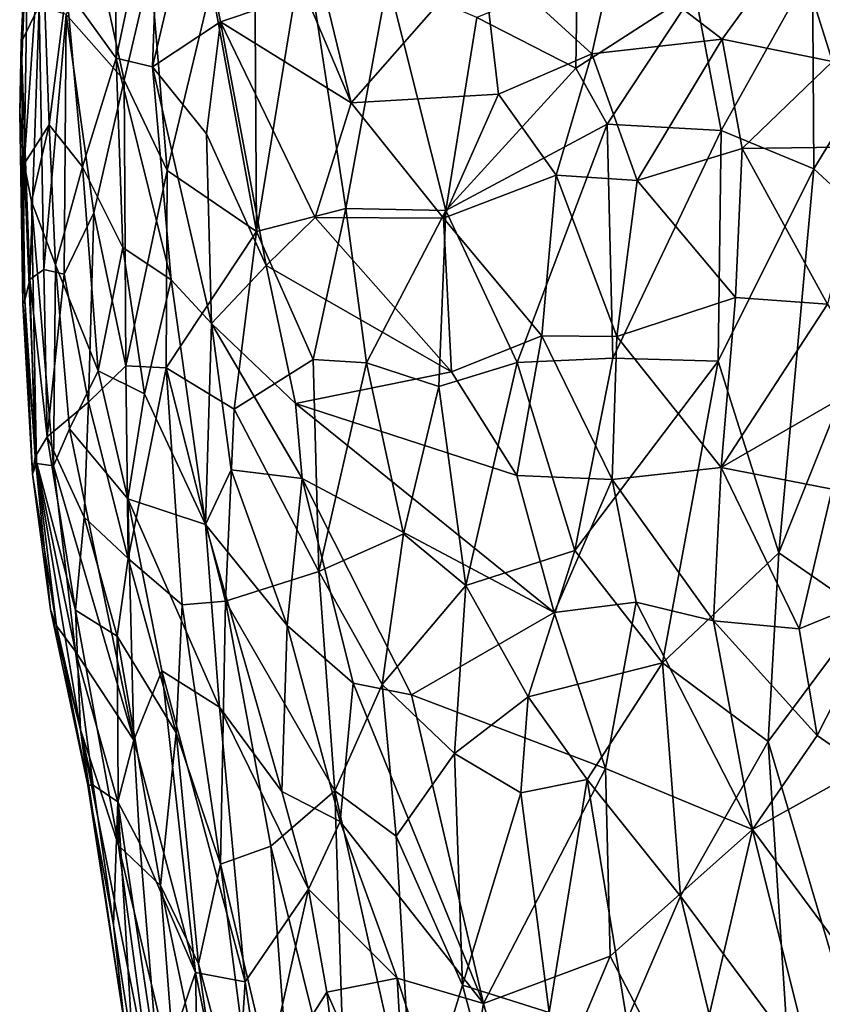
# Model space of a CAD drawing. Units: metres. Extents: x -14.3 to -11.5, y 4.2 to 14.3.
# Drawn here: x -14.1 to -13.2, y 11.5 to 12.6 of the extents above; entities that cross this region are included whole.
import ezdxf

# ---------------------------------------------------------------- set-up
doc = ezdxf.new("R2010")
doc.units = ezdxf.units.M

msp = doc.modelspace()

# ---------------------------------------------------------------- linework, layer by layer
at = {"layer": '1'}
for points in [[(-14.034163, 12.592212, 0.542219), (-13.984552, 12.74961, 0.407211), (-13.981987, 12.520014, 0.450951)], [(-13.936187, 12.736997, 0.335432), (-13.981987, 12.520014, 0.450951), (-13.984552, 12.74961, 0.407211)], [(-13.936187, 12.736997, 0.335432), (-13.944257, 12.510888, 0.409296), (-13.981987, 12.520014, 0.450951)], [(-13.90016, 12.697469, 0.3124), (-13.944257, 12.510888, 0.409296), (-13.936187, 12.736997, 0.335432)], [(-14.066709, 12.723951, 0.91223), (-14.081629, 12.536125, 0.931762), (-14.062807, 12.57467, 1.046424)], [(-14.081629, 12.536125, 0.931762), (-14.066709, 12.723951, 0.91223), (-14.073453, 12.706178, 0.753829)], [(-14.08315, 12.463185, 0.864646), (-14.081629, 12.536125, 0.931762), (-14.073453, 12.706178, 0.753829)], [(-14.073453, 12.706178, 0.753829), (-14.078631, 12.409223, 0.786086), (-14.08315, 12.463185, 0.864646)], [(-14.060476, 12.668566, 0.621876), (-14.078631, 12.409223, 0.786086), (-14.073453, 12.706178, 0.753829)], [(-13.873001, 12.557706, 0.345443), (-13.944257, 12.510888, 0.409296), (-13.90016, 12.697469, 0.3124)], [(-13.784485, 12.587932, 0.283012), (-13.873001, 12.557706, 0.345443), (-13.90016, 12.697469, 0.3124)], [(-14.052397, 12.450044, 0.651783), (-14.078631, 12.409223, 0.786086), (-14.060476, 12.668566, 0.621876)], [(-14.060476, 12.668566, 0.621876), (-14.034163, 12.592212, 0.542219), (-14.052397, 12.450044, 0.651783)], [(-13.783408, 12.667295, 0.243824), (-13.736056, 12.472958, 0.308037), (-13.784485, 12.587932, 0.283012)], [(-13.598998, 12.62923, 0.190471), (-13.736056, 12.472958, 0.308037), (-13.783408, 12.667295, 0.243824)], [(-13.836885, 12.615222, 1.473251), (-13.835244, 12.338565, 1.49863), (-13.784915, 12.645769, 1.516281)], [(-13.784915, 12.645769, 1.516281), (-13.835244, 12.338565, 1.49863), (-13.741829, 12.362446, 1.570845)], [(-13.741829, 12.362446, 1.570845), (-13.69759, 12.602055, 1.583478), (-13.784915, 12.645769, 1.516281)], [(-13.272342, 12.643631, 0.127282), (-13.347752, 12.539865, 0.186263), (-13.461248, 12.627054, 0.155123)], [(-13.347752, 12.539865, 0.186263), (-13.272342, 12.643631, 0.127282), (-13.232278, 12.516435, 0.198188)], [(-13.191911, 12.590874, 0.16202), (-13.232278, 12.516435, 0.198188), (-13.272342, 12.643631, 0.127282)], [(-13.973619, 12.496776, 1.304011), (-14.003618, 12.634706, 1.212515), (-14.034601, 12.565448, 1.153456)], [(-14.003618, 12.634706, 1.212515), (-13.973619, 12.496776, 1.304011), (-13.94603, 12.614851, 1.335856)], [(-13.736056, 12.472958, 0.308037), (-13.598998, 12.62923, 0.190471), (-13.582028, 12.482148, 0.251009)], [(-13.461248, 12.627054, 0.155123), (-13.48404, 12.524456, 0.207932), (-13.598998, 12.62923, 0.190471)], [(-13.598998, 12.62923, 0.190471), (-13.48404, 12.524456, 0.207932), (-13.582028, 12.482148, 0.251009)], [(-13.461248, 12.627054, 0.155123), (-13.347752, 12.539865, 0.186263), (-13.48404, 12.524456, 0.207932)], [(-13.94603, 12.614851, 1.335856), (-13.973619, 12.496776, 1.304011), (-13.928689, 12.402284, 1.385845)], [(-13.882217, 12.595913, 1.428641), (-13.94603, 12.614851, 1.335856), (-13.928689, 12.402284, 1.385845)], [(-13.835244, 12.338565, 1.49863), (-13.836885, 12.615222, 1.473251), (-13.882217, 12.595913, 1.428641)], [(-13.376285, 12.58995, 1.69892), (-13.348689, 12.444249, 1.707115), (-13.253315, 12.615462, 1.70748)], [(-13.348689, 12.444249, 1.707115), (-13.251873, 12.404033, 1.707092), (-13.253315, 12.615462, 1.70748)], [(-13.14231, 12.584192, 1.701203), (-13.253315, 12.615462, 1.70748), (-13.251873, 12.404033, 1.707092)], [(-13.604659, 12.562505, 1.634638), (-13.500949, 12.509357, 1.677808), (-13.499474, 12.605762, 1.669519)], [(-13.500949, 12.509357, 1.677808), (-13.376285, 12.58995, 1.69892), (-13.499474, 12.605762, 1.669519)], [(-14.017496, 12.406058, 0.571038), (-14.052397, 12.450044, 0.651783), (-14.034163, 12.592212, 0.542219)], [(-14.034163, 12.592212, 0.542219), (-13.981987, 12.520014, 0.450951), (-14.017496, 12.406058, 0.571038)], [(-13.835244, 12.338565, 1.49863), (-13.882217, 12.595913, 1.428641), (-13.928689, 12.402284, 1.385845)], [(-13.741829, 12.362446, 1.570845), (-13.636959, 12.360542, 1.630961), (-13.69759, 12.602055, 1.583478)], [(-13.604659, 12.562505, 1.634638), (-13.69759, 12.602055, 1.583478), (-13.636959, 12.360542, 1.630961)], [(-13.873001, 12.557706, 0.345443), (-13.784485, 12.587932, 0.283012), (-13.736056, 12.472958, 0.308037)], [(-13.500949, 12.509357, 1.677808), (-13.468034, 12.450927, 1.68824), (-13.376285, 12.58995, 1.69892)], [(-13.348689, 12.444249, 1.707115), (-13.376285, 12.58995, 1.69892), (-13.468034, 12.450927, 1.68824)], [(-13.161157, 12.320285, 1.690893), (-13.14231, 12.584192, 1.701203), (-13.251873, 12.404033, 1.707092)], [(-14.081629, 12.536125, 0.931762), (-14.072546, 12.288102, 1.031411), (-14.062807, 12.57467, 1.046424)], [(-14.057954, 12.298812, 1.106749), (-14.062807, 12.57467, 1.046424), (-14.072546, 12.288102, 1.031411)], [(-14.034601, 12.565448, 1.153456), (-14.062807, 12.57467, 1.046424), (-14.057954, 12.298812, 1.106749)], [(-14.034601, 12.565448, 1.153456), (-14.057954, 12.298812, 1.106749), (-14.036578, 12.293712, 1.185344)], [(-14.005365, 12.358096, 1.2569), (-14.034601, 12.565448, 1.153456), (-14.036578, 12.293712, 1.185344)], [(-13.973619, 12.496776, 1.304011), (-14.034601, 12.565448, 1.153456), (-14.005365, 12.358096, 1.2569)], [(-13.604659, 12.562505, 1.634638), (-13.636959, 12.360542, 1.630961), (-13.500949, 12.509357, 1.677808)], [(-13.873001, 12.557706, 0.345443), (-13.887578, 12.440639, 0.386613), (-13.944257, 12.510888, 0.409296)], [(-13.887578, 12.440639, 0.386613), (-13.873001, 12.557706, 0.345443), (-13.825191, 12.302872, 0.397286)], [(-13.736056, 12.472958, 0.308037), (-13.773684, 12.352978, 0.36473), (-13.873001, 12.557706, 0.345443)], [(-13.773684, 12.352978, 0.36473), (-13.825191, 12.302872, 0.397286), (-13.873001, 12.557706, 0.345443)], [(-14.077735, 12.266447, 0.970413), (-14.081629, 12.536125, 0.931762), (-14.08315, 12.463185, 0.864646)], [(-14.077735, 12.266447, 0.970413), (-14.072546, 12.288102, 1.031411), (-14.081629, 12.536125, 0.931762)], [(-13.436598, 12.391839, 0.251817), (-13.48404, 12.524456, 0.207932), (-13.347752, 12.539865, 0.186263)], [(-13.436598, 12.391839, 0.251817), (-13.347752, 12.539865, 0.186263), (-13.326636, 12.425198, 0.232854)], [(-13.347752, 12.539865, 0.186263), (-13.232278, 12.516435, 0.198188), (-13.326636, 12.425198, 0.232854)], [(-13.975066, 12.321802, 0.526714), (-14.017496, 12.406058, 0.571038), (-13.981987, 12.520014, 0.450951)], [(-13.981987, 12.520014, 0.450951), (-13.924653, 12.288029, 0.474443), (-13.975066, 12.321802, 0.526714)], [(-13.944257, 12.510888, 0.409296), (-13.924653, 12.288029, 0.474443), (-13.981987, 12.520014, 0.450951)], [(-13.521608, 12.397353, 0.26414), (-13.582028, 12.482148, 0.251009), (-13.48404, 12.524456, 0.207932)], [(-13.48404, 12.524456, 0.207932), (-13.436598, 12.391839, 0.251817), (-13.521608, 12.397353, 0.26414)], [(-13.887578, 12.440639, 0.386613), (-13.882221, 12.242142, 0.448464), (-13.944257, 12.510888, 0.409296)], [(-13.944257, 12.510888, 0.409296), (-13.882221, 12.242142, 0.448464), (-13.924653, 12.288029, 0.474443)], [(-13.19732, 12.426911, 0.239648), (-13.326636, 12.425198, 0.232854), (-13.232278, 12.516435, 0.198188)], [(-13.500949, 12.509357, 1.677808), (-13.636959, 12.360542, 1.630961), (-13.468034, 12.450927, 1.68824)], [(-13.973619, 12.496776, 1.304011), (-14.005365, 12.358096, 1.2569), (-13.971907, 12.197898, 1.330567)], [(-13.928689, 12.402284, 1.385845), (-13.973619, 12.496776, 1.304011), (-13.971907, 12.197898, 1.330567)], [(-13.582028, 12.482148, 0.251009), (-13.639499, 12.352278, 0.313082), (-13.736056, 12.472958, 0.308037)], [(-13.639499, 12.352278, 0.313082), (-13.582028, 12.482148, 0.251009), (-13.521608, 12.397353, 0.26414)], [(-13.773684, 12.352978, 0.36473), (-13.736056, 12.472958, 0.308037), (-13.639499, 12.352278, 0.313082)], [(-14.078631, 12.409223, 0.786086), (-14.079706, 12.262605, 0.888825), (-14.08315, 12.463185, 0.864646)], [(-14.077735, 12.266447, 0.970413), (-14.08315, 12.463185, 0.864646), (-14.079706, 12.262605, 0.888825)], [(-14.070783, 12.369704, 0.735334), (-14.078631, 12.409223, 0.786086), (-14.052397, 12.450044, 0.651783)], [(-14.045595, 12.303678, 0.664039), (-14.070783, 12.369704, 0.735334), (-14.052397, 12.450044, 0.651783)], [(-14.045595, 12.303678, 0.664039), (-14.052397, 12.450044, 0.651783), (-14.017496, 12.406058, 0.571038)], [(-13.468034, 12.450927, 1.68824), (-13.636959, 12.360542, 1.630961), (-13.562239, 12.201426, 1.652794)], [(-13.462301, 12.205724, 1.677218), (-13.468034, 12.450927, 1.68824), (-13.562239, 12.201426, 1.652794)], [(-13.348689, 12.444249, 1.707115), (-13.468034, 12.450927, 1.68824), (-13.462301, 12.205724, 1.677218)], [(-13.887578, 12.440639, 0.386613), (-13.825191, 12.302872, 0.397286), (-13.882221, 12.242142, 0.448464)], [(-13.348689, 12.444249, 1.707115), (-13.462301, 12.205724, 1.677218), (-13.351962, 12.202641, 1.690644)], [(-13.251873, 12.404033, 1.707092), (-13.348689, 12.444249, 1.707115), (-13.351962, 12.202641, 1.690644)], [(-13.326636, 12.425198, 0.232854), (-13.333675, 12.269351, 0.281174), (-13.436598, 12.391839, 0.251817)], [(-13.326636, 12.425198, 0.232854), (-13.237371, 12.262563, 0.28627), (-13.333675, 12.269351, 0.281174)], [(-13.326636, 12.425198, 0.232854), (-13.19732, 12.426911, 0.239648), (-13.237371, 12.262563, 0.28627)], [(-14.065567, 12.095524, 0.837522), (-14.079706, 12.262605, 0.888825), (-14.078631, 12.409223, 0.786086)], [(-14.078631, 12.409223, 0.786086), (-14.070783, 12.369704, 0.735334), (-14.065567, 12.095524, 0.837522)], [(-14.017496, 12.406058, 0.571038), (-14.001084, 12.19256, 0.6), (-14.045595, 12.303678, 0.664039)], [(-13.975066, 12.321802, 0.526714), (-14.001084, 12.19256, 0.6), (-14.017496, 12.406058, 0.571038)], [(-13.928689, 12.402284, 1.385845), (-13.971907, 12.197898, 1.330567), (-13.929762, 12.195666, 1.393362)], [(-13.929762, 12.195666, 1.393362), (-13.835244, 12.338565, 1.49863), (-13.928689, 12.402284, 1.385845)], [(-13.639499, 12.352278, 0.313082), (-13.521608, 12.397353, 0.26414), (-13.536678, 12.229382, 0.312634)], [(-13.521608, 12.397353, 0.26414), (-13.457998, 12.228644, 0.299777), (-13.536678, 12.229382, 0.312634)], [(-13.521608, 12.397353, 0.26414), (-13.436598, 12.391839, 0.251817), (-13.457998, 12.228644, 0.299777)], [(-13.288363, 12.002128, 1.671965), (-13.251873, 12.404033, 1.707092), (-13.351962, 12.202641, 1.690644)], [(-13.288363, 12.002128, 1.671965), (-13.161157, 12.320285, 1.690893), (-13.251873, 12.404033, 1.707092)], [(-13.457998, 12.228644, 0.299777), (-13.436598, 12.391839, 0.251817), (-13.333675, 12.269351, 0.281174)], [(-14.045595, 12.303678, 0.664039), (-14.047605, 12.093238, 0.749512), (-14.070783, 12.369704, 0.735334)], [(-14.070783, 12.369704, 0.735334), (-14.047605, 12.093238, 0.749512), (-14.065567, 12.095524, 0.837522)], [(-14.036578, 12.293712, 1.185344), (-14.010952, 12.15994, 1.249631), (-14.005365, 12.358096, 1.2569)], [(-14.005365, 12.358096, 1.2569), (-14.010952, 12.15994, 1.249631), (-13.971907, 12.197898, 1.330567)], [(-13.835244, 12.338565, 1.49863), (-13.775758, 12.204645, 1.545814), (-13.741829, 12.362446, 1.570845)], [(-13.741829, 12.362446, 1.570845), (-13.775758, 12.204645, 1.545814), (-13.720025, 12.201104, 1.583025)], [(-13.741829, 12.362446, 1.570845), (-13.720025, 12.201104, 1.583025), (-13.636959, 12.360542, 1.630961)], [(-13.644385, 12.176285, 1.621042), (-13.636959, 12.360542, 1.630961), (-13.720025, 12.201104, 1.583025)], [(-13.636959, 12.360542, 1.630961), (-13.644385, 12.176285, 1.621042), (-13.562239, 12.201426, 1.652794)], [(-13.631035, 12.19153, 0.347916), (-13.825191, 12.302872, 0.397286), (-13.773684, 12.352978, 0.36473)], [(-13.773684, 12.352978, 0.36473), (-13.639499, 12.352278, 0.313082), (-13.631035, 12.19153, 0.347916)], [(-13.536678, 12.229382, 0.312634), (-13.631035, 12.19153, 0.347916), (-13.639499, 12.352278, 0.313082)], [(-13.929762, 12.195666, 1.393362), (-13.858656, 12.152487, 1.470699), (-13.835244, 12.338565, 1.49863)], [(-13.858656, 12.152487, 1.470699), (-13.775758, 12.204645, 1.545814), (-13.835244, 12.338565, 1.49863)], [(-13.95245, 12.16848, 0.537031), (-14.001084, 12.19256, 0.6), (-13.975066, 12.321802, 0.526714)], [(-13.975066, 12.321802, 0.526714), (-13.924653, 12.288029, 0.474443), (-13.95245, 12.16848, 0.537031)], [(-13.161157, 12.320285, 1.690893), (-13.288363, 12.002128, 1.671965), (-13.198746, 11.940004, 1.652534)], [(-14.047605, 12.093238, 0.749512), (-14.045595, 12.303678, 0.664039), (-14.030909, 12.131861, 0.686202)], [(-14.030909, 12.131861, 0.686202), (-14.045595, 12.303678, 0.664039), (-14.001084, 12.19256, 0.6)], [(-14.072546, 12.288102, 1.031411), (-14.054476, 12.123563, 1.111795), (-14.057954, 12.298812, 1.106749)], [(-14.057954, 12.298812, 1.106749), (-14.054476, 12.123563, 1.111795), (-14.036578, 12.293712, 1.185344)], [(-14.010952, 12.15994, 1.249631), (-14.036578, 12.293712, 1.185344), (-14.054476, 12.123563, 1.111795)], [(-13.794511, 12.158539, 0.410657), (-13.882221, 12.242142, 0.448464), (-13.825191, 12.302872, 0.397286)], [(-13.794511, 12.158539, 0.410657), (-13.825191, 12.302872, 0.397286), (-13.631035, 12.19153, 0.347916)], [(-14.072546, 12.288102, 1.031411), (-14.077735, 12.266447, 0.970413), (-14.066787, 12.102539, 1.022214)], [(-14.072546, 12.288102, 1.031411), (-14.066787, 12.102539, 1.022214), (-14.054476, 12.123563, 1.111795)], [(-13.888711, 12.031741, 0.499404), (-13.95245, 12.16848, 0.537031), (-13.924653, 12.288029, 0.474443)], [(-13.888711, 12.031741, 0.499404), (-13.924653, 12.288029, 0.474443), (-13.882221, 12.242142, 0.448464)], [(-14.069824, 12.084634, 0.920127), (-14.077735, 12.266447, 0.970413), (-14.079706, 12.262605, 0.888825)], [(-14.079706, 12.262605, 0.888825), (-14.065567, 12.095524, 0.837522), (-14.069824, 12.084634, 0.920127)], [(-14.066787, 12.102539, 1.022214), (-14.077735, 12.266447, 0.970413), (-14.069824, 12.084634, 0.920127)], [(-13.348734, 12.091296, 0.313442), (-13.457998, 12.228644, 0.299777), (-13.333675, 12.269351, 0.281174)], [(-13.237371, 12.262563, 0.28627), (-13.348734, 12.091296, 0.313442), (-13.333675, 12.269351, 0.281174)], [(-13.237371, 12.262563, 0.28627), (-13.190333, 12.182883, 0.305931), (-13.348734, 12.091296, 0.313442)], [(-13.861605, 12.089118, 0.464411), (-13.888711, 12.031741, 0.499404), (-13.882221, 12.242142, 0.448464)], [(-13.861605, 12.089118, 0.464411), (-13.882221, 12.242142, 0.448464), (-13.787396, 12.079924, 0.417782)], [(-13.787396, 12.079924, 0.417782), (-13.882221, 12.242142, 0.448464), (-13.794511, 12.158539, 0.410657)], [(-13.631035, 12.19153, 0.347916), (-13.536678, 12.229382, 0.312634), (-13.562639, 12.082927, 0.343141)], [(-13.562639, 12.082927, 0.343141), (-13.536678, 12.229382, 0.312634), (-13.463024, 12.078796, 0.323955)], [(-13.457998, 12.228644, 0.299777), (-13.463024, 12.078796, 0.323955), (-13.536678, 12.229382, 0.312634)], [(-13.348734, 12.091296, 0.313442), (-13.463024, 12.078796, 0.323955), (-13.457998, 12.228644, 0.299777)], [(-13.775758, 12.204645, 1.545814), (-13.858656, 12.152487, 1.470699), (-13.769912, 11.982555, 1.530993)], [(-13.769912, 11.982555, 1.530993), (-13.720025, 12.201104, 1.583025), (-13.775758, 12.204645, 1.545814)], [(-13.720025, 12.201104, 1.583025), (-13.769912, 11.982555, 1.530993), (-13.681177, 12.02193, 1.590094)], [(-13.720025, 12.201104, 1.583025), (-13.681177, 12.02193, 1.590094), (-13.644385, 12.176285, 1.621042)], [(-13.562239, 12.201426, 1.652794), (-13.644385, 12.176285, 1.621042), (-13.616009, 11.967937, 1.613474)], [(-13.562239, 12.201426, 1.652794), (-13.616009, 11.967937, 1.613474), (-13.502087, 12.004712, 1.652647)], [(-13.562239, 12.201426, 1.652794), (-13.502087, 12.004712, 1.652647), (-13.462301, 12.205724, 1.677218)], [(-13.351962, 12.202641, 1.690644), (-13.462301, 12.205724, 1.677218), (-13.502087, 12.004712, 1.652647)], [(-13.351962, 12.202641, 1.690644), (-13.502087, 12.004712, 1.652647), (-13.410198, 11.887022, 1.652885)], [(-13.351962, 12.202641, 1.690644), (-13.410198, 11.887022, 1.652885), (-13.288363, 12.002128, 1.671965)], [(-14.030909, 12.131861, 0.686202), (-14.001084, 12.19256, 0.6), (-13.970093, 12.058681, 0.598518)], [(-13.971907, 12.197898, 1.330567), (-14.010952, 12.15994, 1.249631), (-13.969409, 11.99632, 1.304863)], [(-13.970093, 12.058681, 0.598518), (-14.001084, 12.19256, 0.6), (-13.95245, 12.16848, 0.537031)], [(-13.929762, 12.195666, 1.393362), (-13.971907, 12.197898, 1.330567), (-13.969409, 11.99632, 1.304863)], [(-13.969409, 11.99632, 1.304863), (-13.912888, 11.947792, 1.382401), (-13.929762, 12.195666, 1.393362)], [(-13.912888, 11.947792, 1.382401), (-13.867623, 11.951477, 1.437335), (-13.929762, 12.195666, 1.393362)], [(-13.858656, 12.152487, 1.470699), (-13.929762, 12.195666, 1.393362), (-13.867623, 11.951477, 1.437335)], [(-13.562639, 12.082927, 0.343141), (-13.794511, 12.158539, 0.410657), (-13.631035, 12.19153, 0.347916)], [(-13.348734, 12.091296, 0.313442), (-13.190333, 12.182883, 0.305931), (-13.232576, 12.068722, 0.317843)], [(-13.616009, 11.967937, 1.613474), (-13.644385, 12.176285, 1.621042), (-13.681177, 12.02193, 1.590094)], [(-14.054476, 12.123563, 1.111795), (-14.015756, 12.039538, 1.213078), (-14.010952, 12.15994, 1.249631)], [(-14.010952, 12.15994, 1.249631), (-14.015756, 12.039538, 1.213078), (-13.969409, 11.99632, 1.304863)], [(-13.970093, 12.058681, 0.598518), (-13.95245, 12.16848, 0.537031), (-13.888711, 12.031741, 0.499404)], [(-13.867623, 11.951477, 1.437335), (-13.769912, 11.982555, 1.530993), (-13.858656, 12.152487, 1.470699)], [(-13.523762, 11.939875, 0.34729), (-13.787396, 12.079924, 0.417782), (-13.794511, 12.158539, 0.410657)], [(-13.523762, 11.939875, 0.34729), (-13.794511, 12.158539, 0.410657), (-13.562639, 12.082927, 0.343141)], [(-13.963601, 11.806218, 0.671821), (-14.047605, 12.093238, 0.749512), (-14.030909, 12.131861, 0.686202)], [(-13.970093, 12.058681, 0.598518), (-13.963601, 11.806218, 0.671821), (-14.030909, 12.131861, 0.686202)], [(-14.024715, 11.942323, 1.145192), (-14.054476, 12.123563, 1.111795), (-14.066787, 12.102539, 1.022214)], [(-14.024715, 11.942323, 1.145192), (-14.015756, 12.039538, 1.213078), (-14.054476, 12.123563, 1.111795)], [(-14.050788, 11.942961, 0.96129), (-14.066787, 12.102539, 1.022214), (-14.069824, 12.084634, 0.920127)], [(-14.024715, 11.942323, 1.145192), (-14.066787, 12.102539, 1.022214), (-14.019382, 11.816919, 1.074258)], [(-14.066787, 12.102539, 1.022214), (-14.050788, 11.942961, 0.96129), (-14.019382, 11.816919, 1.074258)], [(-14.069824, 12.084634, 0.920127), (-14.065567, 12.095524, 0.837522), (-14.044516, 11.925907, 0.886515)], [(-14.044516, 11.925907, 0.886515), (-14.065567, 12.095524, 0.837522), (-14.02487, 11.898991, 0.784653)], [(-14.02487, 11.898991, 0.784653), (-14.065567, 12.095524, 0.837522), (-14.047605, 12.093238, 0.749512)], [(-14.047605, 12.093238, 0.749512), (-13.963601, 11.806218, 0.671821), (-14.02487, 11.898991, 0.784653)], [(-13.888711, 12.031741, 0.499404), (-13.861605, 12.089118, 0.464411), (-13.80297, 11.925985, 0.443496)], [(-13.861605, 12.089118, 0.464411), (-13.787396, 12.079924, 0.417782), (-13.80297, 11.925985, 0.443496)], [(-13.356776, 11.931123, 0.325851), (-13.463024, 12.078796, 0.323955), (-13.348734, 12.091296, 0.313442)], [(-13.267, 11.92276, 0.324709), (-13.356776, 11.931123, 0.325851), (-13.348734, 12.091296, 0.313442)], [(-13.267, 11.92276, 0.324709), (-13.348734, 12.091296, 0.313442), (-13.232576, 12.068722, 0.317843)], [(-14.069824, 12.084634, 0.920127), (-14.044516, 11.925907, 0.886515), (-14.050788, 11.942961, 0.96129)], [(-13.80297, 11.925985, 0.443496), (-13.787396, 12.079924, 0.417782), (-13.733942, 11.865593, 0.414294)], [(-13.523762, 11.939875, 0.34729), (-13.672881, 11.853664, 0.393511), (-13.787396, 12.079924, 0.417782)], [(-13.672881, 11.853664, 0.393511), (-13.733942, 11.865593, 0.414294), (-13.787396, 12.079924, 0.417782)], [(-13.463024, 12.078796, 0.323955), (-13.523762, 11.939875, 0.34729), (-13.562639, 12.082927, 0.343141)], [(-13.463024, 12.078796, 0.323955), (-13.437896, 11.950378, 0.331869), (-13.523762, 11.939875, 0.34729)], [(-13.356776, 11.931123, 0.325851), (-13.437896, 11.950378, 0.331869), (-13.463024, 12.078796, 0.323955)], [(-13.267, 11.92276, 0.324709), (-13.232576, 12.068722, 0.317843), (-13.171373, 11.96165, 0.33259)], [(-13.888711, 12.031741, 0.499404), (-13.873921, 11.84068, 0.518617), (-13.970093, 12.058681, 0.598518)], [(-13.873921, 11.84068, 0.518617), (-13.934311, 11.878833, 0.596298), (-13.970093, 12.058681, 0.598518)], [(-13.934311, 11.878833, 0.596298), (-13.963601, 11.806218, 0.671821), (-13.970093, 12.058681, 0.598518)], [(-14.015756, 12.039538, 1.213078), (-14.024715, 11.942323, 1.145192), (-13.981117, 11.915036, 1.256141)], [(-14.015756, 12.039538, 1.213078), (-13.981117, 11.915036, 1.256141), (-13.969409, 11.99632, 1.304863)], [(-13.873921, 11.84068, 0.518617), (-13.888711, 12.031741, 0.499404), (-13.80877, 11.752227, 0.463706)], [(-13.888711, 12.031741, 0.499404), (-13.80297, 11.925985, 0.443496), (-13.80877, 11.752227, 0.463706)], [(-13.703658, 11.864481, 1.555864), (-13.681177, 12.02193, 1.590094), (-13.769912, 11.982555, 1.530993)], [(-13.616009, 11.967937, 1.613474), (-13.681177, 12.02193, 1.590094), (-13.703658, 11.864481, 1.555864)], [(-13.502087, 12.004712, 1.652647), (-13.616009, 11.967937, 1.613474), (-13.550826, 11.851478, 1.620934)], [(-13.410198, 11.887022, 1.652885), (-13.502087, 12.004712, 1.652647), (-13.550826, 11.851478, 1.620934)], [(-13.919275, 11.813685, 1.334135), (-13.969409, 11.99632, 1.304863), (-13.981117, 11.915036, 1.256141)], [(-13.969409, 11.99632, 1.304863), (-13.919275, 11.813685, 1.334135), (-13.912888, 11.947792, 1.382401)], [(-13.2997, 11.804867, 1.643357), (-13.288363, 12.002128, 1.671965), (-13.410198, 11.887022, 1.652885)], [(-13.288363, 12.002128, 1.671965), (-13.2997, 11.804867, 1.643357), (-13.198746, 11.940004, 1.652534)], [(-13.867623, 11.951477, 1.437335), (-13.753062, 11.752917, 1.500317), (-13.769912, 11.982555, 1.530993)], [(-13.753062, 11.752917, 1.500317), (-13.703658, 11.864481, 1.555864), (-13.769912, 11.982555, 1.530993)], [(-13.616009, 11.967937, 1.613474), (-13.703658, 11.864481, 1.555864), (-13.62779, 11.792145, 1.581628)], [(-13.62779, 11.792145, 1.581628), (-13.550826, 11.851478, 1.620934), (-13.616009, 11.967937, 1.613474)], [(-13.267, 11.92276, 0.324709), (-13.171373, 11.96165, 0.33259), (-13.248413, 11.810905, 0.326476)], [(-13.171373, 11.96165, 0.33259), (-13.199525, 11.777257, 0.328636), (-13.248413, 11.810905, 0.326476)], [(-14.044516, 11.925907, 0.886515), (-14.011722, 11.759111, 0.990551), (-14.050788, 11.942961, 0.96129)], [(-14.019382, 11.816919, 1.074258), (-14.050788, 11.942961, 0.96129), (-14.011722, 11.759111, 0.990551)], [(-13.872831, 11.676453, 1.354046), (-13.912888, 11.947792, 1.382401), (-13.919275, 11.813685, 1.334135)], [(-13.912888, 11.947792, 1.382401), (-13.872831, 11.676453, 1.354046), (-13.867623, 11.951477, 1.437335)], [(-13.872831, 11.676453, 1.354046), (-13.820179, 11.695132, 1.41861), (-13.867623, 11.951477, 1.437335)], [(-13.867623, 11.951477, 1.437335), (-13.820179, 11.695132, 1.41861), (-13.753062, 11.752917, 1.500317)], [(-13.470024, 11.776446, 0.338317), (-13.523762, 11.939875, 0.34729), (-13.437896, 11.950378, 0.331869)], [(-13.470024, 11.776446, 0.338317), (-13.437896, 11.950378, 0.331869), (-13.315865, 11.712579, 0.320916)], [(-13.315865, 11.712579, 0.320916), (-13.437896, 11.950378, 0.331869), (-13.356776, 11.931123, 0.325851)], [(-13.981117, 11.915036, 1.256141), (-14.024715, 11.942323, 1.145192), (-13.979625, 11.695928, 1.150793)], [(-14.024715, 11.942323, 1.145192), (-14.019382, 11.816919, 1.074258), (-13.979625, 11.695928, 1.150793)], [(-13.672881, 11.853664, 0.393511), (-13.523762, 11.939875, 0.34729), (-13.470024, 11.776446, 0.338317)], [(-13.198746, 11.940004, 1.652534), (-13.2997, 11.804867, 1.643357), (-13.204016, 11.48161, 1.57822)], [(-14.044516, 11.925907, 0.886515), (-14.00633, 11.759018, 0.884584), (-14.011722, 11.759111, 0.990551)], [(-14.00633, 11.759018, 0.884584), (-14.044516, 11.925907, 0.886515), (-14.02487, 11.898991, 0.784653)], [(-13.80877, 11.752227, 0.463706), (-13.80297, 11.925985, 0.443496), (-13.747621, 11.721122, 0.42158)], [(-13.733942, 11.865593, 0.414294), (-13.747621, 11.721122, 0.42158), (-13.80297, 11.925985, 0.443496)], [(-13.356776, 11.931123, 0.325851), (-13.248413, 11.810905, 0.326476), (-13.315865, 11.712579, 0.320916)], [(-13.267, 11.92276, 0.324709), (-13.248413, 11.810905, 0.326476), (-13.356776, 11.931123, 0.325851)], [(-13.93588, 11.653938, 1.239045), (-13.981117, 11.915036, 1.256141), (-13.979625, 11.695928, 1.150793)], [(-13.93588, 11.653938, 1.239045), (-13.919275, 11.813685, 1.334135), (-13.981117, 11.915036, 1.256141)], [(-13.9804, 11.741402, 0.769346), (-14.00633, 11.759018, 0.884584), (-14.02487, 11.898991, 0.784653)], [(-13.9804, 11.741402, 0.769346), (-14.02487, 11.898991, 0.784653), (-13.963601, 11.806218, 0.671821)], [(-13.550826, 11.851478, 1.620934), (-13.489044, 11.764786, 1.62015), (-13.410198, 11.887022, 1.652885)], [(-13.391465, 11.643019, 1.610534), (-13.410198, 11.887022, 1.652885), (-13.489044, 11.764786, 1.62015)], [(-13.410198, 11.887022, 1.652885), (-13.391465, 11.643019, 1.610534), (-13.2997, 11.804867, 1.643357)], [(-13.899213, 11.563129, 0.630751), (-13.963601, 11.806218, 0.671821), (-13.934311, 11.878833, 0.596298)], [(-13.846941, 11.553293, 0.54364), (-13.934311, 11.878833, 0.596298), (-13.873921, 11.84068, 0.518617)], [(-13.846941, 11.553293, 0.54364), (-13.899213, 11.563129, 0.630751), (-13.934311, 11.878833, 0.596298)], [(-13.753062, 11.752917, 1.500317), (-13.688851, 11.705667, 1.530324), (-13.703658, 11.864481, 1.555864)], [(-13.597575, 11.530661, 0.358153), (-13.747621, 11.721122, 0.42158), (-13.733942, 11.865593, 0.414294)], [(-13.597575, 11.530661, 0.358153), (-13.733942, 11.865593, 0.414294), (-13.672881, 11.853664, 0.393511)], [(-13.703658, 11.864481, 1.555864), (-13.688851, 11.705667, 1.530324), (-13.62779, 11.792145, 1.581628)], [(-13.470024, 11.776446, 0.338317), (-13.597575, 11.530661, 0.358153), (-13.672881, 11.853664, 0.393511)], [(-13.62779, 11.792145, 1.581628), (-13.558579, 11.750916, 1.599784), (-13.550826, 11.851478, 1.620934)], [(-13.558579, 11.750916, 1.599784), (-13.489044, 11.764786, 1.62015), (-13.550826, 11.851478, 1.620934)], [(-13.846941, 11.553293, 0.54364), (-13.873921, 11.84068, 0.518617), (-13.780898, 11.650257, 0.446834)], [(-13.80877, 11.752227, 0.463706), (-13.780898, 11.650257, 0.446834), (-13.873921, 11.84068, 0.518617)], [(-14.019382, 11.816919, 1.074258), (-13.973774, 11.511356, 0.945334), (-13.945955, 11.446433, 1.063493)], [(-14.011722, 11.759111, 0.990551), (-13.973774, 11.511356, 0.945334), (-14.019382, 11.816919, 1.074258)], [(-14.019382, 11.816919, 1.074258), (-13.945955, 11.446433, 1.063493), (-13.979625, 11.695928, 1.150793)], [(-13.919275, 11.813685, 1.334135), (-13.93588, 11.653938, 1.239045), (-13.895946, 11.572087, 1.274573)], [(-13.872831, 11.676453, 1.354046), (-13.919275, 11.813685, 1.334135), (-13.895946, 11.572087, 1.274573)], [(-13.315865, 11.712579, 0.320916), (-13.248413, 11.810905, 0.326476), (-13.199525, 11.777257, 0.328636)], [(-13.9804, 11.741402, 0.769346), (-13.963601, 11.806218, 0.671821), (-13.957286, 11.697899, 0.711698)], [(-13.899213, 11.563129, 0.630751), (-13.957286, 11.697899, 0.711698), (-13.963601, 11.806218, 0.671821)], [(-13.2997, 11.804867, 1.643357), (-13.391465, 11.643019, 1.610534), (-13.279192, 11.492007, 1.586126)], [(-13.204016, 11.48161, 1.57822), (-13.2997, 11.804867, 1.643357), (-13.279192, 11.492007, 1.586126)], [(-13.688851, 11.705667, 1.530324), (-13.619491, 11.549769, 1.527252), (-13.62779, 11.792145, 1.581628)], [(-13.619491, 11.549769, 1.527252), (-13.558579, 11.750916, 1.599784), (-13.62779, 11.792145, 1.581628)], [(-13.470024, 11.776446, 0.338317), (-13.464897, 11.579916, 0.328797), (-13.597575, 11.530661, 0.358153)], [(-13.470024, 11.776446, 0.338317), (-13.315865, 11.712579, 0.320916), (-13.464897, 11.579916, 0.328797)], [(-13.315865, 11.712579, 0.320916), (-13.199525, 11.777257, 0.328636), (-13.14793, 11.485061, 0.325017)], [(-13.984938, 11.612799, 0.89083), (-14.011722, 11.759111, 0.990551), (-14.00633, 11.759018, 0.884584)], [(-13.984938, 11.612799, 0.89083), (-13.973774, 11.511356, 0.945334), (-14.011722, 11.759111, 0.990551)], [(-13.984938, 11.612799, 0.89083), (-14.00633, 11.759018, 0.884584), (-13.9804, 11.741402, 0.769346)], [(-13.528893, 11.521236, 1.558972), (-13.489044, 11.764786, 1.62015), (-13.558579, 11.750916, 1.599784)], [(-13.528893, 11.521236, 1.558972), (-13.447565, 11.512648, 1.577347), (-13.489044, 11.764786, 1.62015)], [(-13.489044, 11.764786, 1.62015), (-13.447565, 11.512648, 1.577347), (-13.391465, 11.643019, 1.610534)], [(-13.820179, 11.695132, 1.41861), (-13.741309, 11.377315, 1.389891), (-13.753062, 11.752917, 1.500317)], [(-13.747621, 11.721122, 0.42158), (-13.780898, 11.650257, 0.446834), (-13.80877, 11.752227, 0.463706)], [(-13.688851, 11.705667, 1.530324), (-13.753062, 11.752917, 1.500317), (-13.670365, 11.383973, 1.450808)], [(-13.670365, 11.383973, 1.450808), (-13.753062, 11.752917, 1.500317), (-13.741309, 11.377315, 1.389891)], [(-13.619491, 11.549769, 1.527252), (-13.528893, 11.521236, 1.558972), (-13.558579, 11.750916, 1.599784)], [(-13.984938, 11.612799, 0.89083), (-13.9804, 11.741402, 0.769346), (-13.964666, 11.483092, 0.862672)], [(-13.964666, 11.483092, 0.862672), (-13.9804, 11.741402, 0.769346), (-13.937136, 11.450919, 0.762562)], [(-13.937136, 11.450919, 0.762562), (-13.9804, 11.741402, 0.769346), (-13.957286, 11.697899, 0.711698)], [(-13.687958, 11.557139, 0.399088), (-13.780898, 11.650257, 0.446834), (-13.747621, 11.721122, 0.42158)], [(-13.597575, 11.530661, 0.358153), (-13.687958, 11.557139, 0.399088), (-13.747621, 11.721122, 0.42158)], [(-13.464897, 11.579916, 0.328797), (-13.315865, 11.712579, 0.320916), (-13.383163, 11.423706, 0.310579)], [(-13.383163, 11.423706, 0.310579), (-13.315865, 11.712579, 0.320916), (-13.255123, 11.469293, 0.313151)], [(-13.255123, 11.469293, 0.313151), (-13.315865, 11.712579, 0.320916), (-13.14793, 11.485061, 0.325017)], [(-13.93588, 11.653938, 1.239045), (-13.979625, 11.695928, 1.150793), (-13.919179, 11.441551, 1.151146)], [(-13.919179, 11.441551, 1.151146), (-13.979625, 11.695928, 1.150793), (-13.945955, 11.446433, 1.063493)], [(-13.937136, 11.450919, 0.762562), (-13.957286, 11.697899, 0.711698), (-13.899213, 11.563129, 0.630751)], [(-13.688851, 11.705667, 1.530324), (-13.670365, 11.383973, 1.450808), (-13.619491, 11.549769, 1.527252)], [(-13.794309, 11.345496, 1.323208), (-13.820179, 11.695132, 1.41861), (-13.872831, 11.676453, 1.354046)], [(-13.794309, 11.345496, 1.323208), (-13.741309, 11.377315, 1.389891), (-13.820179, 11.695132, 1.41861)], [(-13.82446, 11.302187, 1.263587), (-13.872831, 11.676453, 1.354046), (-13.895946, 11.572087, 1.274573)], [(-13.82446, 11.302187, 1.263587), (-13.794309, 11.345496, 1.323208), (-13.872831, 11.676453, 1.354046)], [(-13.919179, 11.441551, 1.151146), (-13.848963, 11.242151, 1.186037), (-13.93588, 11.653938, 1.239045)], [(-13.895946, 11.572087, 1.274573), (-13.93588, 11.653938, 1.239045), (-13.848963, 11.242151, 1.186037)], [(-13.846941, 11.553293, 0.54364), (-13.780898, 11.650257, 0.446834), (-13.829342, 11.43484, 0.53542)], [(-13.761433, 11.542225, 0.447526), (-13.829342, 11.43484, 0.53542), (-13.780898, 11.650257, 0.446834)], [(-13.780898, 11.650257, 0.446834), (-13.687958, 11.557139, 0.399088), (-13.761433, 11.542225, 0.447526)], [(-13.447565, 11.512648, 1.577347), (-13.35361, 11.487555, 1.585823), (-13.391465, 11.643019, 1.610534)], [(-13.279192, 11.492007, 1.586126), (-13.391465, 11.643019, 1.610534), (-13.35361, 11.487555, 1.585823)], [(-13.984938, 11.612799, 0.89083), (-13.964666, 11.483092, 0.862672), (-13.973774, 11.511356, 0.945334)], [(-13.82446, 11.302187, 1.263587), (-13.895946, 11.572087, 1.274573), (-13.848963, 11.242151, 1.186037)], [(-13.464897, 11.579916, 0.328797), (-13.553083, 11.371517, 0.339105), (-13.597575, 11.530661, 0.358153)], [(-13.464897, 11.579916, 0.328797), (-13.383163, 11.423706, 0.310579), (-13.553083, 11.371517, 0.339105)], [(-13.899213, 11.563129, 0.630751), (-13.894518, 11.349858, 0.680602), (-13.937136, 11.450919, 0.762562)], [(-13.899213, 11.563129, 0.630751), (-13.859011, 11.366727, 0.597295), (-13.894518, 11.349858, 0.680602)], [(-13.846941, 11.553293, 0.54364), (-13.859011, 11.366727, 0.597295), (-13.899213, 11.563129, 0.630751)], [(-13.829342, 11.43484, 0.53542), (-13.859011, 11.366727, 0.597295), (-13.846941, 11.553293, 0.54364)], [(-13.675929, 11.347643, 0.388692), (-13.761433, 11.542225, 0.447526), (-13.687958, 11.557139, 0.399088)], [(-13.687958, 11.557139, 0.399088), (-13.626341, 11.366013, 0.363616), (-13.675929, 11.347643, 0.388692)], [(-13.597575, 11.530661, 0.358153), (-13.626341, 11.366013, 0.363616), (-13.687958, 11.557139, 0.399088)], [(-13.761433, 11.542225, 0.447526), (-13.737049, 11.338565, 0.437804), (-13.829342, 11.43484, 0.53542)], [(-13.675929, 11.347643, 0.388692), (-13.737049, 11.338565, 0.437804), (-13.761433, 11.542225, 0.447526)], [(-13.579965, 11.402205, 1.509705), (-13.619491, 11.549769, 1.527252), (-13.670365, 11.383973, 1.450808)], [(-13.619491, 11.549769, 1.527252), (-13.579965, 11.402205, 1.509705), (-13.528893, 11.521236, 1.558972)], [(-13.553083, 11.371517, 0.339105), (-13.626341, 11.366013, 0.363616), (-13.597575, 11.530661, 0.358153)]]:
    msp.add_3dface(points, dxfattribs=at)

doc.saveas('drawing.dxf')
